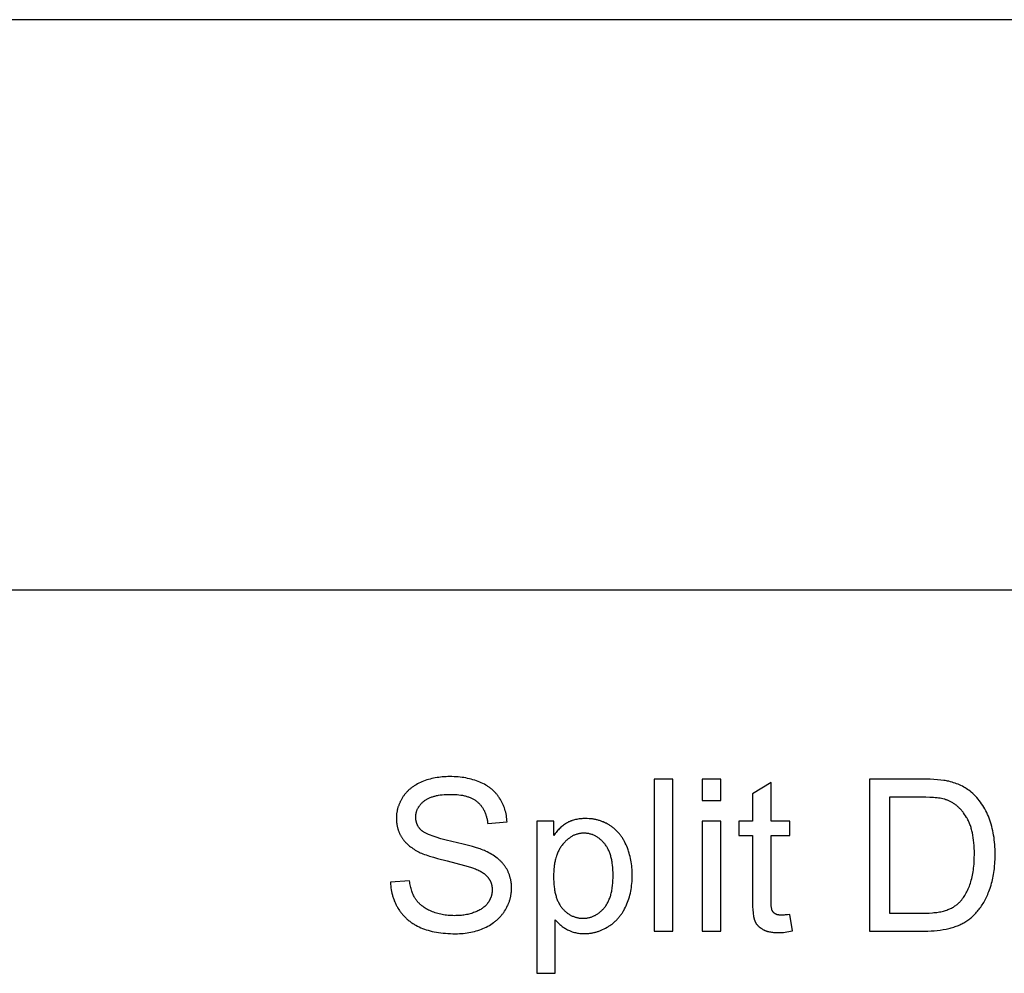
# Model space of a CAD drawing. Units: inches. Extents: x 0 to 6929, y 0 to 1122.
# Drawn here: x 1095 to 1197, y 1023 to 1122 of the extents above; entities that cross this region are included whole.
import ezdxf

# ---------------------------------------------------------------- set-up
doc = ezdxf.new("R2010")
doc.units = ezdxf.units.IN
doc.header["$MEASUREMENT"] = 0
doc.layers.add('- TAB', color=4, linetype='Continuous', true_color=0x00ffff)
doc.layers.add('- TITLES', color=7, linetype='Continuous', true_color=0x7fffbf)

msp = doc.modelspace()

# ---------------------------------------------------------------- linework, layer by layer
at = {"layer": '- TAB'}
for points in [[(0, 1122.05), (5433.07, 1122.05)], [(0, 1062.99), (5433.07, 1062.99)]]:
    msp.add_lwpolyline(points, dxfattribs=at)
at = {"layer": '- TITLES'}
for points in [[(1145.45, 1038.95), (1145.44, 1039.12), (1145.42, 1039.29), (1145.4, 1039.46), (1145.38, 1039.62), (1145.35, 1039.79), (1145.31, 1039.95), (1145.27, 1040.1), (1145.23, 1040.26), (1145.18, 1040.41), (1145.15, 1040.49), (1145.12, 1040.57), (1145.09, 1040.64), (1145.06, 1040.72), (1145.03, 1040.79), (1144.99, 1040.86), (1144.96, 1040.94), (1144.92, 1041.01), (1144.84, 1041.15), (1144.76, 1041.29), (1144.67, 1041.43), (1144.63, 1041.5), (1144.58, 1041.56), (1144.53, 1041.63), (1144.48, 1041.69), (1144.43, 1041.76), (1144.38, 1041.82), (1144.33, 1041.88), (1144.28, 1041.94), (1144.22, 1042), (1144.16, 1042.06), (1144.11, 1042.12), (1144.05, 1042.17), (1143.99, 1042.23), (1143.93, 1042.28), (1143.86, 1042.34), (1143.8, 1042.39), (1143.73, 1042.44), (1143.67, 1042.49), (1143.6, 1042.54), (1143.53, 1042.59), (1143.46, 1042.64), (1143.39, 1042.68), (1143.32, 1042.73), (1143.25, 1042.77), (1143.1, 1042.86), (1142.94, 1042.94), (1142.78, 1043.01), (1142.62, 1043.09), (1142.45, 1043.15), (1142.28, 1043.22), (1142.1, 1043.28), (1141.92, 1043.33), (1141.74, 1043.38), (1141.56, 1043.43), (1141.37, 1043.47), (1141.18, 1043.51), (1140.98, 1043.54), (1140.79, 1043.57), (1140.58, 1043.6), (1140.38, 1043.62), (1140.17, 1043.63), (1139.96, 1043.64), (1139.75, 1043.65), (1139.53, 1043.65), (1139.33, 1043.65), (1139.14, 1043.64), (1138.95, 1043.63), (1138.75, 1043.62), (1138.57, 1043.6), (1138.38, 1043.57), (1138.2, 1043.55), (1138.01, 1043.52), (1137.84, 1043.48), (1137.66, 1043.44), (1137.48, 1043.4), (1137.31, 1043.35), (1137.14, 1043.3), (1136.97, 1043.24), (1136.81, 1043.18), (1136.64, 1043.11), (1136.48, 1043.04), (1136.33, 1042.97), (1136.18, 1042.89), (1136.03, 1042.81), (1135.96, 1042.77), (1135.89, 1042.73), (1135.82, 1042.69), (1135.76, 1042.64), (1135.69, 1042.6), (1135.63, 1042.55), (1135.56, 1042.5), (1135.5, 1042.45), (1135.44, 1042.4), (1135.38, 1042.35), (1135.32, 1042.3), (1135.26, 1042.25), (1135.21, 1042.19), (1135.15, 1042.14), (1135.1, 1042.08), (1135.05, 1042.03), (1134.99, 1041.97), (1134.94, 1041.91), (1134.89, 1041.85), (1134.85, 1041.79), (1134.8, 1041.73), (1134.76, 1041.67), (1134.71, 1041.61), (1134.67, 1041.54), (1134.59, 1041.41), (1134.51, 1041.28), (1134.44, 1041.15), (1134.4, 1041.08), (1134.37, 1041.01), (1134.34, 1040.95), (1134.31, 1040.88), (1134.28, 1040.81), (1134.26, 1040.74), (1134.23, 1040.67), (1134.21, 1040.6), (1134.18, 1040.54), (1134.16, 1040.47), (1134.14, 1040.4), (1134.12, 1040.33), (1134.1, 1040.26), (1134.09, 1040.19), (1134.07, 1040.11), (1134.06, 1040.04), (1134.05, 1039.97), (1134.03, 1039.9), (1134.02, 1039.83), (1134.02, 1039.75), (1134.01, 1039.68), (1134, 1039.61), (1134, 1039.54), (1133.99, 1039.46), (1133.99, 1039.39), (1133.99, 1039.31), (1133.99, 1039.18), (1134, 1039.05), (1134.01, 1038.91), (1134.03, 1038.78), (1134.05, 1038.66), (1134.06, 1038.59), (1134.07, 1038.53), (1134.08, 1038.47), (1134.1, 1038.4), (1134.11, 1038.34), (1134.13, 1038.28), (1134.15, 1038.22), (1134.17, 1038.16), (1134.19, 1038.1), (1134.21, 1038.04), (1134.23, 1037.98), (1134.25, 1037.92), (1134.28, 1037.86), (1134.3, 1037.8), (1134.33, 1037.75), (1134.36, 1037.69), (1134.39, 1037.63), (1134.42, 1037.58), (1134.45, 1037.52), (1134.48, 1037.46), (1134.51, 1037.41), (1134.54, 1037.35), (1134.58, 1037.3), (1134.62, 1037.25), (1134.65, 1037.19), (1134.69, 1037.14), (1134.73, 1037.09), (1134.77, 1037.04), (1134.81, 1036.99), (1134.86, 1036.93), (1134.9, 1036.88), (1134.95, 1036.84), (1134.99, 1036.79), (1135.04, 1036.74), (1135.14, 1036.64), (1135.24, 1036.55), (1135.35, 1036.46), (1135.46, 1036.37), (1135.58, 1036.29), (1135.7, 1036.2), (1135.82, 1036.12), (1135.95, 1036.04), (1136.09, 1035.96), (1136.22, 1035.89), (1136.34, 1035.83), (1136.46, 1035.77), (1136.6, 1035.71), (1136.74, 1035.65), (1136.9, 1035.59), (1137.06, 1035.53), (1137.42, 1035.41), (1137.82, 1035.29), (1138.26, 1035.16), (1139.26, 1034.91), (1141.05, 1034.45), (1141.65, 1034.28), (1141.88, 1034.21), (1141.98, 1034.17), (1142.06, 1034.14), (1142.19, 1034.09), (1142.3, 1034.04), (1142.42, 1033.99), (1142.52, 1033.94), (1142.63, 1033.89), (1142.73, 1033.83), (1142.82, 1033.78), (1142.91, 1033.72), (1143, 1033.66), (1143.04, 1033.63), (1143.08, 1033.6), (1143.12, 1033.57), (1143.16, 1033.54), (1143.2, 1033.51), (1143.23, 1033.48), (1143.27, 1033.44), (1143.3, 1033.41), (1143.33, 1033.38), (1143.37, 1033.35), (1143.4, 1033.31), (1143.43, 1033.28), (1143.45, 1033.25), (1143.48, 1033.21), (1143.51, 1033.18), (1143.53, 1033.14), (1143.56, 1033.11), (1143.58, 1033.07), (1143.61, 1033.03), (1143.63, 1033), (1143.65, 1032.96), (1143.67, 1032.92), (1143.69, 1032.88), (1143.71, 1032.85), (1143.73, 1032.81), (1143.74, 1032.77), (1143.76, 1032.73), (1143.78, 1032.69), (1143.79, 1032.65), (1143.8, 1032.61), (1143.82, 1032.57), (1143.83, 1032.53), (1143.84, 1032.49), (1143.85, 1032.45), (1143.86, 1032.4), (1143.87, 1032.36), (1143.88, 1032.32), (1143.88, 1032.28), (1143.89, 1032.23), (1143.9, 1032.19), (1143.9, 1032.14), (1143.9, 1032.1), (1143.91, 1032.05), (1143.91, 1032.01), (1143.91, 1031.96), (1143.91, 1031.92), (1143.91, 1031.87), (1143.91, 1031.83), (1143.91, 1031.78), (1143.9, 1031.74), (1143.9, 1031.69), (1143.9, 1031.65), (1143.89, 1031.6), (1143.88, 1031.56), (1143.88, 1031.52), (1143.87, 1031.47), (1143.86, 1031.43), (1143.85, 1031.39), (1143.84, 1031.34), (1143.83, 1031.3), (1143.81, 1031.26), (1143.8, 1031.22), (1143.79, 1031.17), (1143.77, 1031.13), (1143.75, 1031.09), (1143.74, 1031.05), (1143.72, 1031.01), (1143.7, 1030.97), (1143.68, 1030.93), (1143.66, 1030.89), (1143.64, 1030.85), (1143.62, 1030.81), (1143.59, 1030.77), (1143.57, 1030.73), (1143.55, 1030.69), (1143.52, 1030.65), (1143.49, 1030.61), (1143.47, 1030.57), (1143.44, 1030.53), (1143.41, 1030.49), (1143.38, 1030.46), (1143.35, 1030.42), (1143.31, 1030.38), (1143.28, 1030.35), (1143.25, 1030.31), (1143.21, 1030.28), (1143.18, 1030.24), (1143.14, 1030.21), (1143.1, 1030.18), (1143.07, 1030.14), (1143.03, 1030.11), (1142.99, 1030.08), (1142.95, 1030.05), (1142.9, 1030.02), (1142.86, 1029.99), (1142.82, 1029.96), (1142.73, 1029.9), (1142.63, 1029.85), (1142.53, 1029.79), (1142.43, 1029.74), (1142.33, 1029.69), (1142.22, 1029.64), (1142.11, 1029.6), (1141.99, 1029.56), (1141.88, 1029.52), (1141.76, 1029.48), (1141.63, 1029.44), (1141.51, 1029.41), (1141.38, 1029.38), (1141.26, 1029.36), (1141.13, 1029.33), (1140.99, 1029.31), (1140.86, 1029.29), (1140.72, 1029.28), (1140.58, 1029.27), (1140.44, 1029.26), (1140.3, 1029.25), (1140.15, 1029.25), (1140, 1029.24), (1139.84, 1029.25), (1139.67, 1029.25), (1139.51, 1029.26), (1139.35, 1029.27), (1139.19, 1029.29), (1139.03, 1029.31), (1138.88, 1029.33), (1138.73, 1029.36), (1138.58, 1029.39), (1138.43, 1029.43), (1138.29, 1029.46), (1138.14, 1029.51), (1138, 1029.55), (1137.86, 1029.6), (1137.72, 1029.65), (1137.59, 1029.71), (1137.46, 1029.77), (1137.33, 1029.83), (1137.21, 1029.9), (1137.09, 1029.96), (1136.97, 1030.03), (1136.86, 1030.1), (1136.76, 1030.18), (1136.71, 1030.21), (1136.66, 1030.25), (1136.61, 1030.29), (1136.56, 1030.33), (1136.51, 1030.37), (1136.47, 1030.41), (1136.42, 1030.45), (1136.38, 1030.49), (1136.34, 1030.53), (1136.3, 1030.57), (1136.25, 1030.62), (1136.22, 1030.66), (1136.18, 1030.71), (1136.14, 1030.75), (1136.11, 1030.8), (1136.07, 1030.84), (1136.04, 1030.89), (1136, 1030.93), (1135.97, 1030.98), (1135.94, 1031.03), (1135.91, 1031.08), (1135.88, 1031.13), (1135.85, 1031.18), (1135.83, 1031.23), (1135.77, 1031.34), (1135.72, 1031.45), (1135.67, 1031.56), (1135.63, 1031.68), (1135.59, 1031.8), (1135.55, 1031.92), (1135.51, 1032.05), (1135.48, 1032.18), (1135.45, 1032.31), (1135.42, 1032.44), (1135.4, 1032.58), (1135.37, 1032.73), (1135.36, 1032.87)], [(1162.63, 1043.38), (1160.7, 1043.38)], [(1160.7, 1043.38), (1160.7, 1027.64)], [(1162.63, 1027.64), (1162.63, 1043.38)], [(1167.57, 1043.38), (1165.64, 1043.38)], [(1165.64, 1043.38), (1165.64, 1041.16)], [(1167.57, 1041.16), (1167.57, 1043.38)], [(1172.79, 1043.03), (1170.87, 1041.87)], [(1172.79, 1039.05), (1172.79, 1043.03)], [(1188.4, 1043.38), (1182.98, 1043.38)], [(1182.98, 1043.38), (1182.98, 1027.64)], [(1188.65, 1027.64), (1189.01, 1027.65), (1189.35, 1027.66), (1189.68, 1027.68), (1190, 1027.71), (1190.31, 1027.75), (1190.61, 1027.8), (1190.9, 1027.85), (1191.04, 1027.88), (1191.18, 1027.91), (1191.32, 1027.95), (1191.45, 1027.98), (1191.58, 1028.02), (1191.71, 1028.06), (1191.84, 1028.11), (1191.96, 1028.15), (1192.08, 1028.2), (1192.2, 1028.24), (1192.32, 1028.29), (1192.43, 1028.35), (1192.54, 1028.4), (1192.65, 1028.46), (1192.76, 1028.52), (1192.86, 1028.58), (1192.96, 1028.64), (1193.06, 1028.7), (1193.16, 1028.77), (1193.25, 1028.84), (1193.35, 1028.91), (1193.44, 1028.99), (1193.53, 1029.07), (1193.63, 1029.15), (1193.72, 1029.23), (1193.81, 1029.32), (1193.9, 1029.41), (1193.99, 1029.5), (1194.07, 1029.6), (1194.16, 1029.7), (1194.24, 1029.8), (1194.33, 1029.91), (1194.41, 1030.02), (1194.49, 1030.13), (1194.57, 1030.25), (1194.65, 1030.36), (1194.73, 1030.49), (1194.81, 1030.61), (1194.88, 1030.74), (1194.95, 1030.88), (1195.02, 1031.01), (1195.09, 1031.16), (1195.16, 1031.3), (1195.22, 1031.45), (1195.28, 1031.6), (1195.34, 1031.76), (1195.46, 1032.08), (1195.57, 1032.42), (1195.62, 1032.6), (1195.67, 1032.77), (1195.71, 1032.96), (1195.75, 1033.14), (1195.79, 1033.33), (1195.82, 1033.52), (1195.85, 1033.71), (1195.88, 1033.91), (1195.91, 1034.11), (1195.93, 1034.31), (1195.96, 1034.73), (1195.98, 1035.16), (1195.99, 1035.6), (1195.98, 1035.86), (1195.98, 1036.12), (1195.96, 1036.37), (1195.95, 1036.62), (1195.93, 1036.87), (1195.9, 1037.11), (1195.87, 1037.35), (1195.83, 1037.59), (1195.79, 1037.82), (1195.74, 1038.05), (1195.69, 1038.27), (1195.64, 1038.49), (1195.58, 1038.71), (1195.51, 1038.92), (1195.44, 1039.13), (1195.37, 1039.34), (1195.29, 1039.54), (1195.2, 1039.74), (1195.12, 1039.93), (1195.02, 1040.12), (1194.92, 1040.31), (1194.82, 1040.49), (1194.71, 1040.66), (1194.59, 1040.83), (1194.48, 1041), (1194.35, 1041.16), (1194.22, 1041.31), (1194.09, 1041.47), (1193.95, 1041.61), (1193.81, 1041.76), (1193.66, 1041.9), (1193.51, 1042.03), (1193.39, 1042.13), (1193.26, 1042.23), (1193.13, 1042.32), (1193, 1042.41), (1192.87, 1042.49), (1192.73, 1042.57), (1192.59, 1042.65), (1192.45, 1042.72), (1192.31, 1042.79), (1192.16, 1042.85), (1192, 1042.91), (1191.85, 1042.97), (1191.69, 1043.02), (1191.53, 1043.07), (1191.37, 1043.12), (1191.2, 1043.16), (1191.07, 1043.18), (1190.94, 1043.21), (1190.81, 1043.23), (1190.66, 1043.26), (1190.35, 1043.29), (1190.01, 1043.33), (1189.65, 1043.35), (1189.26, 1043.37), (1188.4, 1043.38)], [(1133.39, 1032.7), (1133.4, 1032.5), (1133.41, 1032.31), (1133.43, 1032.12), (1133.46, 1031.93), (1133.49, 1031.75), (1133.53, 1031.56), (1133.55, 1031.47), (1133.58, 1031.38), (1133.6, 1031.29), (1133.63, 1031.2), (1133.66, 1031.12), (1133.69, 1031.03), (1133.72, 1030.94), (1133.75, 1030.86), (1133.78, 1030.77), (1133.82, 1030.69), (1133.85, 1030.6), (1133.89, 1030.52), (1133.93, 1030.43), (1133.97, 1030.35), (1134.02, 1030.27), (1134.06, 1030.19), (1134.11, 1030.11), (1134.16, 1030.03), (1134.26, 1029.87), (1134.31, 1029.79), (1134.36, 1029.72), (1134.41, 1029.64), (1134.47, 1029.57), (1134.53, 1029.5), (1134.58, 1029.43), (1134.64, 1029.36), (1134.7, 1029.29), (1134.77, 1029.22), (1134.83, 1029.15), (1134.89, 1029.09), (1134.96, 1029.02), (1135.03, 1028.96), (1135.09, 1028.9), (1135.16, 1028.84), (1135.23, 1028.78), (1135.3, 1028.72), (1135.38, 1028.66), (1135.45, 1028.61), (1135.52, 1028.55), (1135.6, 1028.5), (1135.68, 1028.45), (1135.76, 1028.4), (1135.84, 1028.35), (1135.92, 1028.3), (1136, 1028.25), (1136.17, 1028.16), (1136.34, 1028.08), (1136.52, 1028), (1136.7, 1027.92), (1136.89, 1027.85), (1137.09, 1027.79), (1137.29, 1027.73), (1137.49, 1027.67), (1137.7, 1027.62), (1137.92, 1027.57), (1138.14, 1027.53), (1138.36, 1027.5), (1138.6, 1027.46), (1138.83, 1027.44), (1139.08, 1027.42), (1139.32, 1027.4), (1139.58, 1027.39), (1139.84, 1027.38), (1140.1, 1027.38), (1140.31, 1027.38), (1140.52, 1027.39), (1140.72, 1027.4), (1140.92, 1027.41), (1141.12, 1027.44), (1141.32, 1027.46), (1141.51, 1027.49), (1141.7, 1027.53), (1141.89, 1027.57), (1142.07, 1027.62), (1142.26, 1027.67), (1142.44, 1027.72), (1142.62, 1027.78), (1142.79, 1027.85), (1142.96, 1027.92), (1143.13, 1027.99), (1143.3, 1028.07), (1143.46, 1028.16), (1143.62, 1028.24), (1143.77, 1028.33), (1143.91, 1028.43), (1144.05, 1028.53), (1144.12, 1028.58), (1144.19, 1028.63), (1144.26, 1028.68), (1144.32, 1028.73), (1144.39, 1028.79), (1144.45, 1028.84), (1144.51, 1028.9), (1144.57, 1028.96), (1144.63, 1029.02), (1144.69, 1029.08), (1144.74, 1029.14), (1144.8, 1029.2), (1144.85, 1029.26), (1144.91, 1029.32), (1144.96, 1029.39), (1145.01, 1029.45), (1145.06, 1029.52), (1145.11, 1029.58), (1145.15, 1029.65), (1145.2, 1029.72), (1145.29, 1029.86), (1145.37, 1030), (1145.44, 1030.14), (1145.51, 1030.29), (1145.55, 1030.36), (1145.58, 1030.43), (1145.61, 1030.5), (1145.64, 1030.58), (1145.66, 1030.65), (1145.69, 1030.72), (1145.72, 1030.8), (1145.74, 1030.87), (1145.76, 1030.94), (1145.78, 1031.02), (1145.8, 1031.09), (1145.82, 1031.17), (1145.83, 1031.24), (1145.85, 1031.32), (1145.86, 1031.39), (1145.87, 1031.47), (1145.88, 1031.55), (1145.89, 1031.62), (1145.9, 1031.7), (1145.91, 1031.78), (1145.91, 1031.85), (1145.92, 1031.93), (1145.92, 1032.01), (1145.92, 1032.09), (1145.92, 1032.25), (1145.91, 1032.4), (1145.9, 1032.55), (1145.89, 1032.63), (1145.88, 1032.7), (1145.87, 1032.78), (1145.85, 1032.85), (1145.84, 1032.92), (1145.83, 1033), (1145.81, 1033.07), (1145.79, 1033.14), (1145.77, 1033.21), (1145.75, 1033.28), (1145.73, 1033.35), (1145.71, 1033.42), (1145.69, 1033.49), (1145.66, 1033.56), (1145.64, 1033.62), (1145.61, 1033.69), (1145.58, 1033.76), (1145.55, 1033.82), (1145.52, 1033.89), (1145.49, 1033.95), (1145.45, 1034.02), (1145.42, 1034.08), (1145.38, 1034.14), (1145.34, 1034.2), (1145.3, 1034.27), (1145.26, 1034.33), (1145.22, 1034.39), (1145.18, 1034.45), (1145.13, 1034.51), (1145.09, 1034.56), (1145.04, 1034.62), (1144.99, 1034.68), (1144.94, 1034.74), (1144.89, 1034.79), (1144.84, 1034.85), (1144.78, 1034.9), (1144.73, 1034.96), (1144.67, 1035.01), (1144.61, 1035.06), (1144.55, 1035.11), (1144.49, 1035.16), (1144.43, 1035.21), (1144.3, 1035.31), (1144.16, 1035.41), (1144.02, 1035.5), (1143.88, 1035.59), (1143.72, 1035.68), (1143.57, 1035.77), (1143.4, 1035.85), (1143.23, 1035.93), (1143.11, 1035.99), (1142.97, 1036.04), (1142.82, 1036.1), (1142.66, 1036.16), (1142.3, 1036.27), (1141.89, 1036.4), (1140.92, 1036.66), (1139.75, 1036.94), (1139.15, 1037.08), (1138.6, 1037.22), (1138.12, 1037.36), (1137.9, 1037.43), (1137.7, 1037.5), (1137.51, 1037.57), (1137.33, 1037.64), (1137.18, 1037.71), (1137.1, 1037.75), (1137.03, 1037.78), (1136.97, 1037.82), (1136.9, 1037.85), (1136.85, 1037.89), (1136.79, 1037.92), (1136.74, 1037.95), (1136.72, 1037.97), (1136.69, 1037.99), (1136.67, 1038.01), (1136.65, 1038.02), (1136.63, 1038.04), (1136.61, 1038.06), (1136.57, 1038.09), (1136.54, 1038.13), (1136.5, 1038.16), (1136.47, 1038.2), (1136.44, 1038.24), (1136.4, 1038.27), (1136.37, 1038.31), (1136.34, 1038.35), (1136.32, 1038.39), (1136.29, 1038.43), (1136.26, 1038.47), (1136.24, 1038.51), (1136.22, 1038.55), (1136.19, 1038.59), (1136.17, 1038.64), (1136.15, 1038.68), (1136.13, 1038.72), (1136.12, 1038.77), (1136.1, 1038.81), (1136.09, 1038.86), (1136.07, 1038.91), (1136.06, 1038.95), (1136.05, 1039), (1136.04, 1039.05), (1136.03, 1039.1), (1136.02, 1039.15), (1136.01, 1039.2), (1136.01, 1039.25), (1136, 1039.3), (1136, 1039.35), (1136, 1039.4), (1136, 1039.45), (1136, 1039.51), (1136, 1039.57), (1136.01, 1039.63), (1136.01, 1039.69), (1136.02, 1039.75), (1136.03, 1039.81), (1136.04, 1039.87), (1136.05, 1039.92), (1136.07, 1039.98), (1136.08, 1040.04), (1136.1, 1040.09), (1136.12, 1040.15), (1136.14, 1040.2), (1136.16, 1040.25), (1136.19, 1040.31), (1136.22, 1040.36), (1136.24, 1040.41), (1136.27, 1040.46), (1136.3, 1040.51), (1136.34, 1040.56), (1136.37, 1040.61), (1136.41, 1040.66), (1136.45, 1040.71), (1136.49, 1040.76), (1136.53, 1040.81), (1136.57, 1040.85), (1136.61, 1040.9), (1136.66, 1040.94), (1136.71, 1040.99), (1136.76, 1041.03), (1136.81, 1041.08), (1136.86, 1041.12), (1136.92, 1041.16), (1136.98, 1041.21), (1137.03, 1041.25), (1137.1, 1041.28), (1137.16, 1041.32), (1137.22, 1041.36), (1137.29, 1041.39), (1137.36, 1041.43), (1137.43, 1041.46), (1137.5, 1041.49), (1137.58, 1041.52), (1137.66, 1041.54), (1137.73, 1041.57), (1137.82, 1041.6), (1137.9, 1041.62), (1137.98, 1041.64), (1138.07, 1041.66), (1138.16, 1041.68), (1138.25, 1041.7), (1138.34, 1041.72), (1138.54, 1041.75), (1138.74, 1041.77), (1138.94, 1041.79), (1139.16, 1041.8), (1139.38, 1041.81), (1139.62, 1041.81), (1139.84, 1041.81), (1140.06, 1041.8), (1140.27, 1041.79), (1140.47, 1041.77), (1140.66, 1041.74), (1140.76, 1041.72), (1140.85, 1041.71), (1140.94, 1041.69), (1141.04, 1041.67), (1141.12, 1041.65), (1141.21, 1041.62), (1141.29, 1041.6), (1141.38, 1041.57), (1141.46, 1041.55), (1141.54, 1041.52), (1141.62, 1041.49), (1141.69, 1041.45), (1141.77, 1041.42), (1141.84, 1041.39), (1141.91, 1041.35), (1141.98, 1041.31), (1142.05, 1041.27), (1142.11, 1041.23), (1142.18, 1041.19), (1142.24, 1041.14), (1142.3, 1041.1), (1142.36, 1041.05), (1142.42, 1041), (1142.47, 1040.95), (1142.53, 1040.9), (1142.58, 1040.85), (1142.63, 1040.8), (1142.68, 1040.74), (1142.73, 1040.68), (1142.78, 1040.63), (1142.82, 1040.57), (1142.87, 1040.5), (1142.91, 1040.44), (1142.95, 1040.38), (1142.99, 1040.31), (1143.03, 1040.25), (1143.06, 1040.18), (1143.1, 1040.11), (1143.13, 1040.04), (1143.16, 1039.96), (1143.19, 1039.89), (1143.22, 1039.81), (1143.25, 1039.74), (1143.27, 1039.66), (1143.3, 1039.58), (1143.32, 1039.5), (1143.34, 1039.42), (1143.36, 1039.33), (1143.38, 1039.25), (1143.4, 1039.16), (1143.41, 1039.07), (1143.43, 1038.98), (1143.44, 1038.89), (1143.45, 1038.8)], [(1165.64, 1041.16), (1167.57, 1041.16)], [(1170.87, 1041.87), (1170.87, 1039.05)], [(1188.36, 1041.52), (1185.06, 1041.52)], [(1185.06, 1041.52), (1185.06, 1029.5)], [(1188.42, 1029.5), (1188.8, 1029.51), (1189.15, 1029.52), (1189.49, 1029.54), (1189.65, 1029.56), (1189.81, 1029.57), (1189.96, 1029.59), (1190.1, 1029.61), (1190.24, 1029.64), (1190.38, 1029.66), (1190.5, 1029.69), (1190.63, 1029.72), (1190.75, 1029.76), (1190.86, 1029.79), (1190.97, 1029.83), (1191.08, 1029.87), (1191.18, 1029.91), (1191.28, 1029.95), (1191.38, 1030), (1191.47, 1030.04), (1191.57, 1030.09), (1191.66, 1030.14), (1191.74, 1030.19), (1191.83, 1030.25), (1191.91, 1030.3), (1191.99, 1030.36), (1192.06, 1030.42), (1192.13, 1030.48), (1192.2, 1030.54), (1192.24, 1030.57), (1192.27, 1030.61), (1192.32, 1030.65), (1192.36, 1030.7), (1192.45, 1030.8), (1192.54, 1030.9), (1192.62, 1031.01), (1192.7, 1031.12), (1192.78, 1031.23), (1192.86, 1031.35), (1192.93, 1031.48), (1193, 1031.6), (1193.07, 1031.73), (1193.14, 1031.87), (1193.2, 1032.01), (1193.26, 1032.15), (1193.32, 1032.29), (1193.37, 1032.44), (1193.43, 1032.6), (1193.48, 1032.76), (1193.52, 1032.92), (1193.57, 1033.09), (1193.61, 1033.26), (1193.64, 1033.43), (1193.68, 1033.61), (1193.71, 1033.79), (1193.74, 1033.98), (1193.76, 1034.17), (1193.78, 1034.37), (1193.8, 1034.57), (1193.81, 1034.77), (1193.83, 1035.19), (1193.84, 1035.63), (1193.84, 1035.94), (1193.83, 1036.23), (1193.81, 1036.52), (1193.79, 1036.79), (1193.76, 1037.06), (1193.72, 1037.32), (1193.68, 1037.57), (1193.64, 1037.81), (1193.58, 1038.05), (1193.55, 1038.16), (1193.52, 1038.27), (1193.49, 1038.38), (1193.46, 1038.49), (1193.42, 1038.59), (1193.38, 1038.69), (1193.34, 1038.79), (1193.3, 1038.89), (1193.26, 1038.98), (1193.22, 1039.08), (1193.17, 1039.17), (1193.13, 1039.26), (1193.08, 1039.34), (1193.03, 1039.43), (1192.93, 1039.59), (1192.82, 1039.74), (1192.71, 1039.89), (1192.66, 1039.96), (1192.6, 1040.03), (1192.54, 1040.1), (1192.49, 1040.17), (1192.43, 1040.23), (1192.37, 1040.3), (1192.31, 1040.36), (1192.25, 1040.42), (1192.19, 1040.48), (1192.13, 1040.53), (1192.07, 1040.59), (1192.01, 1040.64), (1191.94, 1040.69), (1191.88, 1040.74), (1191.81, 1040.79), (1191.75, 1040.84), (1191.68, 1040.88), (1191.62, 1040.92), (1191.55, 1040.96), (1191.48, 1041), (1191.41, 1041.04), (1191.34, 1041.08), (1191.27, 1041.11), (1191.2, 1041.14), (1191.13, 1041.17), (1191.06, 1041.2), (1191.01, 1041.22), (1190.95, 1041.24), (1190.89, 1041.26), (1190.83, 1041.28), (1190.77, 1041.3), (1190.71, 1041.31), (1190.58, 1041.34), (1190.44, 1041.37), (1190.29, 1041.4), (1190.13, 1041.42), (1189.97, 1041.44), (1189.79, 1041.46), (1189.61, 1041.48), (1189.23, 1041.5), (1188.81, 1041.52), (1188.36, 1041.52)], [(1143.45, 1038.8), (1145.45, 1038.95)], [(1150.28, 1039.05), (1148.52, 1039.05)], [(1148.52, 1039.05), (1148.52, 1023.28)], [(1150.45, 1028.83), (1150.51, 1028.75), (1150.58, 1028.67), (1150.64, 1028.6), (1150.71, 1028.53), (1150.78, 1028.46), (1150.86, 1028.39), (1150.93, 1028.32), (1151.01, 1028.26), (1151.09, 1028.19), (1151.17, 1028.13), (1151.26, 1028.07), (1151.34, 1028.01), (1151.43, 1027.96), (1151.52, 1027.9), (1151.62, 1027.85), (1151.71, 1027.79), (1151.81, 1027.75), (1151.9, 1027.7), (1152, 1027.66), (1152.11, 1027.62), (1152.21, 1027.58), (1152.31, 1027.55), (1152.42, 1027.52), (1152.53, 1027.49), (1152.64, 1027.47), (1152.75, 1027.44), (1152.86, 1027.43), (1152.97, 1027.41), (1153.09, 1027.4), (1153.21, 1027.39), (1153.32, 1027.39), (1153.44, 1027.39), (1153.53, 1027.39), (1153.61, 1027.39), (1153.69, 1027.39), (1153.77, 1027.4), (1153.85, 1027.41), (1153.93, 1027.41), (1154.02, 1027.42), (1154.1, 1027.43), (1154.18, 1027.45), (1154.26, 1027.46), (1154.34, 1027.48), (1154.42, 1027.49), (1154.5, 1027.51), (1154.58, 1027.53), (1154.65, 1027.55), (1154.73, 1027.57), (1154.81, 1027.6), (1154.89, 1027.62), (1154.97, 1027.65), (1155.05, 1027.68), (1155.2, 1027.74), (1155.35, 1027.81), (1155.51, 1027.88), (1155.66, 1027.96), (1155.81, 1028.04), (1155.96, 1028.13), (1156.04, 1028.18), (1156.11, 1028.23), (1156.18, 1028.28), (1156.25, 1028.33), (1156.32, 1028.38), (1156.39, 1028.44), (1156.46, 1028.49), (1156.52, 1028.55), (1156.59, 1028.6), (1156.65, 1028.66), (1156.72, 1028.72), (1156.78, 1028.78), (1156.84, 1028.85), (1156.9, 1028.91), (1156.96, 1028.98), (1157.02, 1029.04), (1157.07, 1029.11), (1157.13, 1029.18), (1157.18, 1029.25), (1157.23, 1029.32), (1157.29, 1029.39), (1157.34, 1029.47), (1157.39, 1029.54), (1157.44, 1029.62), (1157.48, 1029.7), (1157.53, 1029.78), (1157.62, 1029.94), (1157.71, 1030.11), (1157.79, 1030.28), (1157.86, 1030.46), (1157.93, 1030.64), (1158, 1030.82), (1158.06, 1031), (1158.12, 1031.19), (1158.17, 1031.38), (1158.22, 1031.57), (1158.26, 1031.77), (1158.29, 1031.97), (1158.33, 1032.17), (1158.35, 1032.37), (1158.37, 1032.58), (1158.39, 1032.79), (1158.4, 1033), (1158.41, 1033.21), (1158.41, 1033.43), (1158.41, 1033.63), (1158.4, 1033.83), (1158.39, 1034.03), (1158.38, 1034.23), (1158.36, 1034.42), (1158.33, 1034.62), (1158.3, 1034.81), (1158.27, 1035), (1158.23, 1035.18), (1158.19, 1035.37), (1158.14, 1035.55), (1158.09, 1035.73), (1158.04, 1035.91), (1157.98, 1036.08), (1157.91, 1036.26), (1157.84, 1036.43), (1157.77, 1036.6), (1157.69, 1036.76), (1157.61, 1036.92), (1157.53, 1037.08), (1157.48, 1037.15), (1157.44, 1037.23), (1157.39, 1037.3), (1157.34, 1037.37), (1157.29, 1037.44), (1157.24, 1037.51), (1157.19, 1037.58), (1157.14, 1037.65), (1157.09, 1037.71), (1157.03, 1037.78), (1156.98, 1037.84), (1156.92, 1037.9), (1156.86, 1037.96), (1156.8, 1038.02), (1156.74, 1038.08), (1156.68, 1038.14), (1156.62, 1038.19), (1156.56, 1038.25), (1156.5, 1038.3), (1156.43, 1038.35), (1156.36, 1038.4), (1156.3, 1038.45), (1156.23, 1038.5), (1156.16, 1038.55), (1156.09, 1038.6), (1156.02, 1038.64), (1155.95, 1038.69), (1155.88, 1038.73), (1155.8, 1038.77), (1155.73, 1038.81), (1155.65, 1038.84), (1155.58, 1038.88), (1155.5, 1038.91), (1155.43, 1038.95), (1155.35, 1038.98), (1155.27, 1039.01), (1155.2, 1039.04), (1155.12, 1039.06), (1155.04, 1039.09), (1154.96, 1039.11), (1154.88, 1039.14), (1154.79, 1039.16), (1154.71, 1039.18), (1154.63, 1039.2), (1154.55, 1039.21), (1154.46, 1039.23), (1154.38, 1039.24), (1154.29, 1039.26), (1154.21, 1039.27), (1154.12, 1039.28), (1153.94, 1039.29), (1153.76, 1039.3), (1153.58, 1039.3), (1153.44, 1039.3), (1153.31, 1039.3), (1153.18, 1039.29), (1153.05, 1039.28), (1152.92, 1039.26), (1152.79, 1039.24), (1152.67, 1039.22), (1152.55, 1039.19), (1152.43, 1039.17), (1152.32, 1039.13), (1152.21, 1039.1), (1152.15, 1039.08), (1152.1, 1039.06), (1152.04, 1039.04), (1151.99, 1039.02), (1151.94, 1038.99), (1151.88, 1038.97), (1151.83, 1038.95), (1151.78, 1038.92), (1151.73, 1038.89), (1151.68, 1038.87), (1151.59, 1038.81), (1151.49, 1038.75), (1151.39, 1038.69), (1151.3, 1038.62), (1151.21, 1038.55), (1151.12, 1038.48), (1151.03, 1038.4), (1150.94, 1038.32), (1150.85, 1038.24), (1150.77, 1038.15), (1150.68, 1038.06), (1150.6, 1037.97), (1150.52, 1037.87), (1150.43, 1037.77), (1150.36, 1037.67), (1150.28, 1037.56)], [(1150.28, 1037.56), (1150.28, 1039.05)], [(1167.57, 1039.05), (1165.64, 1039.05)], [(1165.64, 1039.05), (1165.64, 1027.64)], [(1167.57, 1027.64), (1167.57, 1039.05)], [(1170.87, 1039.05), (1169.45, 1039.05)], [(1169.45, 1039.05), (1169.45, 1037.54)], [(1174.73, 1039.05), (1172.79, 1039.05)], [(1174.73, 1037.54), (1174.73, 1039.05)], [(1169.45, 1037.54), (1170.87, 1037.54)], [(1170.87, 1037.54), (1170.87, 1030.98)], [(1172.79, 1030.88), (1172.79, 1037.54)], [(1172.79, 1037.54), (1174.73, 1037.54)], [(1135.36, 1032.87), (1133.39, 1032.7)], [(1170.87, 1030.98), (1170.87, 1030.57), (1170.88, 1030.19), (1170.9, 1029.85), (1170.93, 1029.54), (1170.94, 1029.41), (1170.96, 1029.28), (1170.98, 1029.16), (1171, 1029.05), (1171.01, 1029), (1171.02, 1028.95), (1171.03, 1028.9), (1171.05, 1028.86), (1171.06, 1028.81), (1171.07, 1028.77), (1171.09, 1028.74), (1171.1, 1028.7), (1171.12, 1028.67), (1171.13, 1028.64), (1171.15, 1028.6), (1171.17, 1028.57), (1171.18, 1028.54), (1171.2, 1028.51), (1171.22, 1028.47), (1171.24, 1028.44), (1171.26, 1028.41), (1171.28, 1028.38), (1171.31, 1028.35), (1171.33, 1028.32), (1171.35, 1028.3), (1171.37, 1028.27), (1171.4, 1028.24), (1171.42, 1028.21), (1171.45, 1028.19), (1171.48, 1028.16), (1171.5, 1028.13), (1171.53, 1028.11), (1171.56, 1028.08), (1171.59, 1028.06), (1171.62, 1028.03), (1171.65, 1028.01), (1171.68, 1027.98), (1171.71, 1027.96), (1171.75, 1027.94), (1171.78, 1027.91), (1171.85, 1027.87), (1171.92, 1027.83), (1171.95, 1027.81), (1171.99, 1027.79), (1172.03, 1027.77), (1172.07, 1027.75), (1172.11, 1027.73), (1172.15, 1027.71), (1172.19, 1027.7), (1172.24, 1027.68), (1172.28, 1027.67), (1172.33, 1027.65), (1172.37, 1027.64), (1172.42, 1027.62), (1172.52, 1027.6), (1172.62, 1027.58), (1172.72, 1027.56), (1172.83, 1027.54), (1172.94, 1027.53), (1173.05, 1027.52), (1173.17, 1027.51), (1173.29, 1027.5), (1173.42, 1027.5), (1173.55, 1027.49), (1173.71, 1027.5), (1173.88, 1027.51), (1174.06, 1027.52), (1174.24, 1027.54), (1174.42, 1027.56), (1174.61, 1027.59), (1174.81, 1027.63), (1175.01, 1027.67)], [(1174.73, 1029.37), (1174.48, 1029.34), (1174.26, 1029.32), (1174.15, 1029.31), (1174.06, 1029.3), (1173.97, 1029.3), (1173.88, 1029.3), (1173.83, 1029.3), (1173.78, 1029.3), (1173.73, 1029.3), (1173.68, 1029.31), (1173.63, 1029.31), (1173.59, 1029.32), (1173.55, 1029.32), (1173.5, 1029.33), (1173.46, 1029.34), (1173.44, 1029.35), (1173.42, 1029.35), (1173.4, 1029.36), (1173.39, 1029.36), (1173.37, 1029.37), (1173.35, 1029.38), (1173.33, 1029.38), (1173.32, 1029.39), (1173.3, 1029.4), (1173.28, 1029.4), (1173.27, 1029.41), (1173.25, 1029.42), (1173.24, 1029.43), (1173.22, 1029.44), (1173.21, 1029.45), (1173.19, 1029.46), (1173.18, 1029.46), (1173.17, 1029.47), (1173.15, 1029.48), (1173.14, 1029.49), (1173.13, 1029.5), (1173.12, 1029.51), (1173.1, 1029.52), (1173.09, 1029.53), (1173.08, 1029.54), (1173.07, 1029.56), (1173.06, 1029.57), (1173.05, 1029.58), (1173.03, 1029.59), (1173.02, 1029.6), (1173.01, 1029.61), (1173, 1029.62), (1172.99, 1029.64), (1172.98, 1029.65), (1172.98, 1029.66), (1172.97, 1029.67), (1172.96, 1029.69), (1172.95, 1029.7), (1172.94, 1029.71), (1172.93, 1029.73), (1172.92, 1029.74), (1172.92, 1029.76), (1172.91, 1029.77), (1172.9, 1029.78), (1172.9, 1029.8), (1172.89, 1029.81), (1172.89, 1029.82), (1172.88, 1029.83), (1172.88, 1029.84), (1172.87, 1029.86), (1172.87, 1029.88), (1172.86, 1029.9), (1172.86, 1029.92), (1172.85, 1029.94), (1172.85, 1029.97), (1172.84, 1030.02), (1172.83, 1030.07), (1172.82, 1030.13), (1172.81, 1030.2), (1172.8, 1030.34), (1172.79, 1030.5), (1172.79, 1030.68), (1172.79, 1030.88)], [(1150.45, 1023.28), (1150.45, 1028.83)], [(1175.01, 1027.67), (1174.73, 1029.37)], [(1185.06, 1029.5), (1188.42, 1029.5)], [(1160.7, 1027.64), (1162.63, 1027.64)], [(1165.64, 1027.64), (1167.57, 1027.64)], [(1182.98, 1027.64), (1188.65, 1027.64)], [(1148.52, 1023.28), (1150.45, 1023.28)]]:
    msp.add_lwpolyline(points, dxfattribs=at)
msp.add_lwpolyline([(1150.27, 1033.28), (1150.27, 1033.01), (1150.28, 1032.75), (1150.3, 1032.5), (1150.32, 1032.25), (1150.35, 1032.02), (1150.37, 1031.9), (1150.39, 1031.79), (1150.41, 1031.68), (1150.44, 1031.57), (1150.46, 1031.47), (1150.49, 1031.37), (1150.52, 1031.27), (1150.55, 1031.17), (1150.58, 1031.07), (1150.61, 1030.98), (1150.65, 1030.89), (1150.69, 1030.8), (1150.73, 1030.71), (1150.77, 1030.63), (1150.81, 1030.54), (1150.85, 1030.46), (1150.9, 1030.38), (1150.95, 1030.31), (1151, 1030.24), (1151.05, 1030.16), (1151.1, 1030.09), (1151.16, 1030.03), (1151.21, 1029.96), (1151.27, 1029.9), (1151.33, 1029.84), (1151.39, 1029.78), (1151.44, 1029.72), (1151.5, 1029.67), (1151.56, 1029.62), (1151.63, 1029.57), (1151.69, 1029.52), (1151.75, 1029.47), (1151.81, 1029.43), (1151.88, 1029.39), (1151.94, 1029.35), (1152.01, 1029.31), (1152.07, 1029.27), (1152.14, 1029.24), (1152.21, 1029.21), (1152.28, 1029.18), (1152.35, 1029.15), (1152.42, 1029.12), (1152.49, 1029.1), (1152.56, 1029.08), (1152.63, 1029.06), (1152.7, 1029.04), (1152.78, 1029.03), (1152.85, 1029.01), (1152.93, 1029), (1153, 1028.99), (1153.08, 1028.99), (1153.16, 1028.98), (1153.24, 1028.98), (1153.31, 1028.98), (1153.39, 1028.98), (1153.47, 1028.98), (1153.55, 1028.99), (1153.63, 1028.99), (1153.71, 1029), (1153.78, 1029.01), (1153.86, 1029.03), (1153.94, 1029.04), (1154.01, 1029.06), (1154.08, 1029.08), (1154.16, 1029.1), (1154.23, 1029.13), (1154.3, 1029.16), (1154.37, 1029.18), (1154.44, 1029.22), (1154.51, 1029.25), (1154.58, 1029.28), (1154.65, 1029.32), (1154.71, 1029.36), (1154.78, 1029.4), (1154.85, 1029.45), (1154.91, 1029.49), (1154.98, 1029.54), (1155.04, 1029.59), (1155.1, 1029.64), (1155.16, 1029.7), (1155.22, 1029.75), (1155.29, 1029.81), (1155.35, 1029.87), (1155.4, 1029.93), (1155.46, 1030), (1155.52, 1030.07), (1155.58, 1030.13), (1155.63, 1030.21), (1155.68, 1030.28), (1155.74, 1030.36), (1155.79, 1030.44), (1155.83, 1030.52), (1155.88, 1030.6), (1155.92, 1030.68), (1155.96, 1030.77), (1156, 1030.86), (1156.04, 1030.96), (1156.08, 1031.05), (1156.12, 1031.15), (1156.15, 1031.25), (1156.18, 1031.35), (1156.21, 1031.45), (1156.24, 1031.56), (1156.26, 1031.67), (1156.29, 1031.78), (1156.31, 1031.89), (1156.33, 1032.01), (1156.35, 1032.13), (1156.38, 1032.37), (1156.41, 1032.63), (1156.42, 1032.89), (1156.44, 1033.16), (1156.44, 1033.44), (1156.44, 1033.71), (1156.42, 1033.97), (1156.41, 1034.22), (1156.38, 1034.46), (1156.35, 1034.7), (1156.33, 1034.81), (1156.31, 1034.92), (1156.29, 1035.03), (1156.27, 1035.14), (1156.24, 1035.24), (1156.21, 1035.35), (1156.19, 1035.45), (1156.16, 1035.55), (1156.12, 1035.64), (1156.09, 1035.74), (1156.05, 1035.83), (1156.01, 1035.92), (1155.98, 1036.01), (1155.93, 1036.09), (1155.89, 1036.18), (1155.85, 1036.26), (1155.8, 1036.34), (1155.75, 1036.42), (1155.7, 1036.49), (1155.65, 1036.57), (1155.6, 1036.64), (1155.54, 1036.7), (1155.49, 1036.77), (1155.43, 1036.84), (1155.37, 1036.9), (1155.31, 1036.96), (1155.25, 1037.02), (1155.19, 1037.07), (1155.13, 1037.13), (1155.07, 1037.18), (1155.01, 1037.23), (1154.95, 1037.28), (1154.88, 1037.32), (1154.82, 1037.37), (1154.76, 1037.41), (1154.69, 1037.45), (1154.63, 1037.48), (1154.56, 1037.52), (1154.49, 1037.55), (1154.42, 1037.58), (1154.35, 1037.61), (1154.29, 1037.64), (1154.22, 1037.66), (1154.14, 1037.68), (1154.07, 1037.7), (1154, 1037.72), (1153.93, 1037.74), (1153.86, 1037.75), (1153.78, 1037.76), (1153.71, 1037.77), (1153.63, 1037.78), (1153.55, 1037.78), (1153.48, 1037.79), (1153.4, 1037.79), (1153.32, 1037.79), (1153.25, 1037.78), (1153.17, 1037.78), (1153.1, 1037.77), (1153.02, 1037.76), (1152.95, 1037.75), (1152.87, 1037.73), (1152.8, 1037.72), (1152.73, 1037.7), (1152.66, 1037.68), (1152.59, 1037.65), (1152.51, 1037.63), (1152.44, 1037.6), (1152.37, 1037.57), (1152.31, 1037.54), (1152.24, 1037.5), (1152.17, 1037.46), (1152.1, 1037.42), (1152.03, 1037.38), (1151.97, 1037.34), (1151.9, 1037.29), (1151.84, 1037.24), (1151.77, 1037.19), (1151.71, 1037.14), (1151.65, 1037.08), (1151.58, 1037.03), (1151.52, 1036.97), (1151.46, 1036.91), (1151.4, 1036.84), (1151.34, 1036.77), (1151.28, 1036.71), (1151.22, 1036.64), (1151.16, 1036.56), (1151.1, 1036.49), (1151.05, 1036.41), (1150.99, 1036.33), (1150.94, 1036.25), (1150.89, 1036.17), (1150.85, 1036.08), (1150.8, 1035.99), (1150.76, 1035.9), (1150.72, 1035.81), (1150.68, 1035.72), (1150.64, 1035.62), (1150.6, 1035.52), (1150.57, 1035.43), (1150.53, 1035.32), (1150.5, 1035.22), (1150.47, 1035.11), (1150.45, 1035.01), (1150.42, 1034.9), (1150.4, 1034.78), (1150.38, 1034.67), (1150.36, 1034.55), (1150.34, 1034.44), (1150.33, 1034.32), (1150.3, 1034.07), (1150.28, 1033.81), (1150.27, 1033.55)], close=True, dxfattribs=at)

doc.saveas('drawing.dxf')
